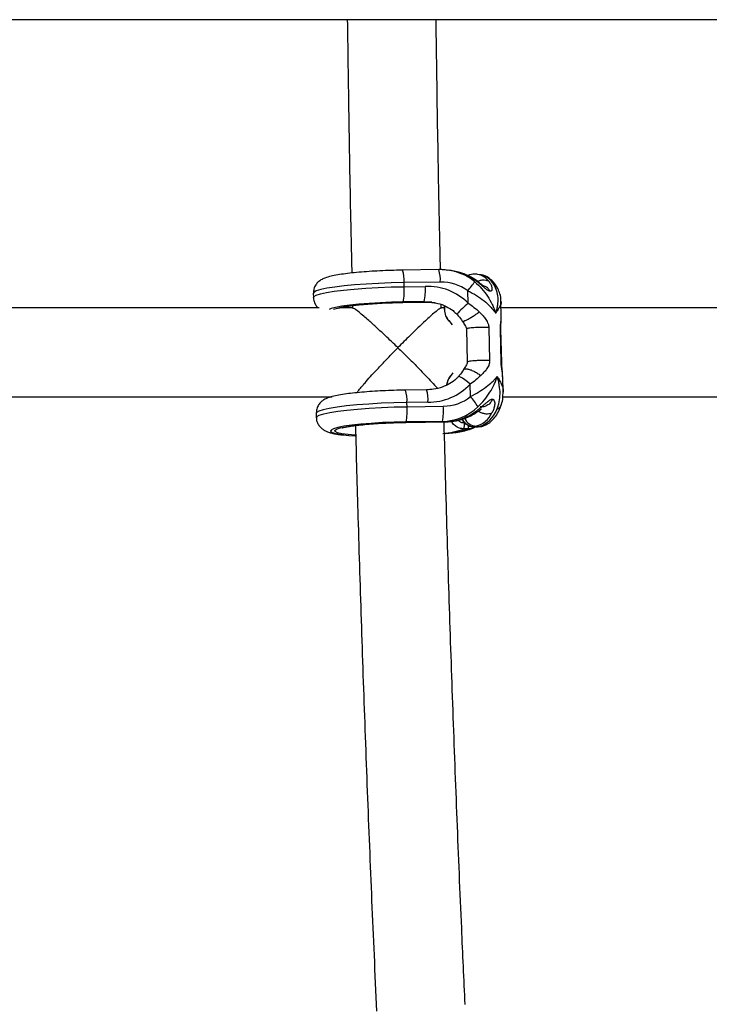
# Model space of a CAD drawing. Units: millimetres. Extents: x -37897 to 37267, y -4611 to 39967.
# Drawn here: x -2069 to -1945, y -2927 to -2750 of the extents above; entities that cross this region are included whole.
import ezdxf

# ---------------------------------------------------------------- set-up
doc = ezdxf.new("R2010")
doc.units = ezdxf.units.MM

msp = doc.modelspace()

# ---------------------------------------------------------------- linework, layer by layer
at = {"color": 7, "linetype": 'Continuous', "lineweight": 25}
for p, q in [((102, -2749.92), (-3240.25, -2749.92)), ((-1993.29, -2794.98), (-1999.83, -2795.08)), ((-1991.07, -2795.16), (-1991.58, -2795.09)), ((-1985.82, -2795.9), (-1986.33, -2795.83)), ((-1993.03, -2797.22), (-1999.57, -2797.31)), ((-1999.56, -2798.06), (-1999.57, -2797.31)), ((-1987.82, -2795.94), (-1987.88, -2795.96)), ((-2015.92, -2799.26), (-2015.9, -2800.01)), ((-1999.56, -2798.06), (-1995.75, -2798)), ((-1988, -2801.04), (-1988.05, -2798.8)), ((-1999.81, -2800.9), (-1995.44, -2800.84)), ((-1999.79, -2800.89), (-1999.81, -2800.9)), ((-1999.79, -2800.89), (-1995.41, -2800.83)), ((-1995.92, -2800.76), (-1999.72, -2800.81)), ((-1995.41, -2800.83), (-1995.92, -2800.76)), ((-1982.04, -2803.41), (-1982.11, -2800.64)), ((-2014.84, -2801.89), (-2072.08, -2801.89)), ((-2008.82, -2801.89), (-2011.19, -2801.89)), ((-2008.87, -2801.46), (-2008.86, -2801.99)), ((-1992.33, -2801.89), (-1992.9, -2801.89)), ((-1992.86, -2801.98), (-1992.87, -2801.29)), ((-1992.34, -2801.52), (-1992.32, -2802.19)), ((-1992.29, -2801.51), (-1992.27, -2802.18)), ((-1924.84, -2801.89), (-1982.08, -2801.89)), ((-1991.5, -2804.17), (-1990.89, -2804.92)), ((-1989.07, -2804.25), (-1988.82, -2804.66)), ((-1982.07, -2803.57), (-1982.06, -2803.41)), ((-1988.32, -2805.66), (-1988.18, -2811.62)), ((-1984.28, -2805.42), (-1984.14, -2811.39)), ((-1982.06, -2811.68), (-1982.2, -2805.71)), ((-1981.97, -2811.74), (-1982.12, -2805.78)), ((-1990.78, -2813.56), (-1991.25, -2814.25)), ((-1988.5, -2812.47), (-1988.83, -2813)), ((-1981.8, -2814.32), (-1981.81, -2814.12)), ((-1981.71, -2817.09), (-1981.78, -2814.32)), ((-1995.51, -2816.65), (-1999.31, -2816.7)), ((-1987.59, -2817.87), (-1987.65, -2815.63)), ((-2071.75, -2817.89), (-2012.53, -2817.89)), ((-1995.25, -2818.88), (-1999.05, -2818.94)), ((-1999.03, -2819.69), (-1999.05, -2818.94)), ((-1981.75, -2817.89), (-1922.53, -2817.89)), ((-1999.03, -2819.69), (-1992.49, -2819.59)), ((-2015.4, -2820.89), (-2015.38, -2821.64)), ((-1999.29, -2822.53), (-1992.18, -2822.43)), ((-1999.27, -2822.52), (-1992.15, -2822.41)), ((-1992.66, -2822.34), (-1999.2, -2822.44)), ((-1992.66, -2822.34), (-1992.15, -2822.41)), ((-1988.01, -2823.69), (-1988.76, -2823.7)), ((-1986.94, -2823.32), (-1986.98, -2823.33)), ((-1986.98, -2823.33), (-1986.27, -2823.34)), ((-1986.54, -2823.2), (-1986.94, -2823.32)), ((-1986.94, -2823.32), (-1986.23, -2823.33)), ((-1986.54, -2823.2), (-1986.03, -2823.27)), ((-1986.23, -2823.33), (-1986.27, -2823.34)), ((-1986.23, -2823.33), (-1986.03, -2823.27)), ((-1985.56, -2823.24), (-1985.36, -2823.18))]:
    msp.add_line(p, q, dxfattribs=at)
at = {"color": 8, "linetype": 'Continuous', "lineweight": 25}
for p, q in [((-1995.41, -2800.83), (-1995.44, -2800.84)), ((-1995.41, -2800.83), (-1994, -2800.93)), ((-1982.15, -2805.78), (-1982.2, -2805.71)), ((-1982.01, -2811.75), (-1982.06, -2811.68)), ((-1999.29, -2822.53), (-1999.27, -2822.52)), ((-1992.18, -2822.43), (-1992.15, -2822.41))]:
    msp.add_line(p, q, dxfattribs=at)
at = {"color": 8, "linetype": 'Continuous', "lineweight": 25, "flags": 128}
for points in [[(-1999.57, -2797.31), (-2001.89, -2797.37), (-2004.18, -2797.46), (-2006.4, -2797.58), (-2008.49, -2797.73), (-2010.39, -2797.92), (-2012.07, -2798.12), (-2013.48, -2798.35), (-2014.59, -2798.59), (-2015.38, -2798.83), (-2015.82, -2799.08), (-2015.92, -2799.26)], [(-1987.88, -2795.96), (-1988.09, -2796.04), (-1988.1, -2796.04)], [(-2015.9, -2800.01), (-2015.83, -2799.85), (-2015.42, -2799.6), (-2014.65, -2799.35), (-2013.55, -2799.11), (-2012.15, -2798.88), (-2010.46, -2798.67), (-2008.55, -2798.49), (-2006.45, -2798.33), (-2004.21, -2798.2), (-2001.9, -2798.11), (-1999.56, -2798.06)], [(-1999.72, -2800.81), (-2001.82, -2800.86), (-2003.88, -2800.94), (-2005.87, -2801.06), (-2007.71, -2801.21), (-2009.36, -2801.38), (-2010.77, -2801.58), (-2011.9, -2801.79), (-2012.72, -2802.01), (-2013.04, -2802.14)], [(-2012.28, -2802.13), (-2012.26, -2802.12), (-2011.59, -2801.9), (-2010.58, -2801.68), (-2009.26, -2801.48), (-2007.68, -2801.3), (-2005.88, -2801.15), (-2003.93, -2801.03), (-2001.87, -2800.94), (-1999.79, -2800.89)], [(-1994.53, -2800.86), (-1994.53, -2800.86), (-1995.92, -2800.76)], [(-1991.27, -2814.19), (-1991.27, -2814.19), (-1991.28, -2814.2), (-1991.28, -2814.2), (-1991.28, -2814.21), (-1991.28, -2814.22), (-1991.27, -2814.23), (-1991.27, -2814.24), (-1991.25, -2814.25)], [(-1987.65, -2815.63), (-1988.15, -2815.22), (-1988.62, -2814.85), (-1989.05, -2814.56), (-1989.4, -2814.35), (-1989.64, -2814.25), (-1989.77, -2814.26), (-1989.77, -2814.26)], [(-1999.05, -2818.94), (-2001.39, -2818.99), (-2003.71, -2819.08), (-2005.94, -2819.21), (-2008.05, -2819.37), (-2009.96, -2819.55), (-2011.64, -2819.76), (-2013.05, -2819.99), (-2014.15, -2820.23), (-2014.91, -2820.48), (-2015.32, -2820.73), (-2015.4, -2820.89)], [(-2015.38, -2821.63), (-2015.28, -2821.45), (-2014.84, -2821.2), (-2014.05, -2820.96), (-2012.94, -2820.72), (-2011.53, -2820.49), (-2009.85, -2820.29), (-2007.95, -2820.11), (-2005.86, -2819.95), (-2003.64, -2819.83), (-2001.35, -2819.74), (-1999.03, -2819.69)], [(-1999.2, -2822.44), (-2001.34, -2822.49), (-2003.45, -2822.57), (-2005.47, -2822.7), (-2007.34, -2822.85), (-2009, -2823.03), (-2010.41, -2823.23), (-2011.52, -2823.45), (-2012.3, -2823.68), (-2012.73, -2823.9), (-2012.8, -2824.13), (-2012.5, -2824.34), (-2011.84, -2824.54), (-2010.85, -2824.71), (-2010, -2824.81)], [(-2008.38, -2824.84), (-2009.66, -2824.73), (-2010.77, -2824.57), (-2011.56, -2824.39), (-2011.99, -2824.18), (-2012.05, -2823.97), (-2011.74, -2823.74), (-2011.07, -2823.52), (-2010.06, -2823.31), (-2008.75, -2823.11), (-2007.16, -2822.93), (-2005.37, -2822.77), (-2003.41, -2822.65), (-2001.35, -2822.56), (-1999.27, -2822.52)], [(-1986.03, -2823.27), (-1985.58, -2823.23), (-1985.36, -2823.18)]]:
    msp.add_lwpolyline(points, dxfattribs=at)
at = {"color": 7, "linetype": 'Continuous', "lineweight": 25, "flags": 128}
for points in [[(-1991.5, -2804.25), (-1991.51, -2804.25), (-1991.52, -2804.24), (-1991.52, -2804.24), (-1991.52, -2804.23), (-1991.52, -2804.21), (-1991.52, -2804.2), (-1991.51, -2804.18), (-1991.5, -2804.17)], [(-1986.23, -2823.33), (-1985.78, -2823.29), (-1985.56, -2823.24)], [(-2010, -2824.81), (-2009.54, -2824.86), (-2008.4, -2824.95)], [(-1992.21, -2824.56), (-1992.14, -2824.55), (-1991.42, -2824.46)]]:
    msp.add_lwpolyline(points, dxfattribs=at)
at = {"color": 8, "linetype": 'Continuous', "lineweight": 25}
for centre, radius, start, end in [((-2005.16, -2796.83), 5.61, 355.0994, 18.236), ((-1998.63, -2796.74), 5.61, 355.1051, 18.2259), ((-1992.85, -2804.44), 9.44, 50.2362, 83.0384), ((-1986.84, -2798.94), 3.15, 36.4041, 80.5855), ((-1986.46, -2799.29), 3.45, 28.1221, 79.3811), ((-1984.14, -2799.17), 1.67, 27.9907, 64.3384), ((-1964.59, -2827.52), 35.35, 131.471, 136.0841), ((-1992.28, -2802.25), 0.0753, 84.4681, 120.0987), ((-2004.64, -2818.46), 5.61, 355.1051, 18.2259), ((-2000.84, -2818.41), 5.61, 355.1051, 18.2259), ((-1983.31, -2818.95), 1.33, 289.0003, 338.0338), ((-1986.85, -2820.87), 2.45, 205.4031, 267.9721), ((-1986.45, -2820.75), 2.45, 204.6754, 267.9599), ((-1993.37, -2811.16), 13.36, 273.3489, 290.2086), ((-1992.38, -2812.32), 12.17, 274.5318, 291.0512), ((-1990.09, -2823.15), 2.15, 345.5362, 2.1137)]:
    msp.add_arc(centre, radius, start, end, dxfattribs=at)
at = {"color": 7, "linetype": 'Continuous', "lineweight": 25}
for centre, radius, start, end in [((-1992.38, -2804.66), 9.59, 56.3549, 82.1465), ((-1992.81, -2805.16), 7.94, 53.24, 91.6164), ((-2120.51, -2695.02), 168.26, 321.9226, 322.6147), ((-2009.24, -2798.86), 9.72, 348.4169, 4.7166), ((-2005.44, -2798.8), 9.72, 348.4169, 4.7166), ((-1995.33, -2808.36), 10.36, 44.9514, 92.3311), ((-1992.3, -2801.58), 0.0753, 84.4681, 120.0987), ((-1992.31, -2802.17), 0.0205, 228.0179, 275.0562), ((-1989.22, -2802.18), 3.08, 180.2777, 222.3275), ((-1989.29, -2802.16), 2.98, 180.2763, 222.3162), ((-1988.53, -2816.27), 3.42, 142.7975, 171.4166), ((-1988.61, -2816.26), 3.31, 142.8149, 171.8817), ((-1995.15, -2808.62), 10.26, 269.4213, 316.9294), ((-1992.48, -2811.78), 7.81, 269.9318, 308.7489), ((-1995.37, -2824.81), 10.43, 29.1353, 41.7443), ((-2008.72, -2820.48), 9.72, 348.4169, 4.7166), ((-2002.18, -2820.39), 9.72, 348.4169, 4.7166), ((-1992.89, -2812.63), 9.71, 271.3546, 312.9819), ((-1992.42, -2812.57), 9.85, 271.5396, 306.9646), ((-1987.62, -2818.47), 5.06, 288.2818, 339.8062), ((-1987.86, -2818.81), 4.58, 286.6712, 333.9357), ((-1992.56, -2822.92), 3.89, 348.4169, 4.7166)]:
    msp.add_arc(centre, radius, start, end, dxfattribs=at)
for points, knots in [([(-2009.79, -2749.92), (-2009.72, -2754.86), (-2009.56, -2766.47), (-2009.3, -2781.69), (-2009.07, -2791.96), (-2008.99, -2795.59)], [0, 0, 0, 0, 0.324401, 0.761122, 1, 1, 1, 1]), ([(-1993, -2794.99), (-1993.11, -2790.06), (-1993.35, -2778.5), (-1993.61, -2763.48), (-1993.74, -2753.38), (-1993.79, -2749.92)], [0, 0, 0, 0, 0.328774, 0.770096, 1, 1, 1, 1]), ([(-1999.83, -2795.08), (-2000.19, -2795.09), (-2001.22, -2795.1), (-2002.93, -2795.16), (-2004.91, -2795.25), (-2006.81, -2795.38), (-2008.57, -2795.54), (-2010.17, -2795.72), (-2011.57, -2795.92), (-2012.8, -2796.17), (-2013.71, -2796.43), (-2014.43, -2796.75), (-2015.02, -2797.17), (-2015.51, -2797.72), (-2015.87, -2798.44), (-2015.89, -2798.98), (-2015.9, -2799.24)], [0, 0, 0, 0, 0.04633, 0.134621, 0.223023, 0.311589, 0.400509, 0.490093, 0.580947, 0.674529, 0.77566, 0.840929, 0.881265, 0.921883, 0.963099, 1, 1, 1, 1]), ([(-1991.72, -2795.11), (-1992.01, -2795.06), (-1992.54, -2794.98), (-1993.06, -2794.98), (-1993.29, -2794.98)], [0, 0, 0, 0, 0.567121, 1, 1, 1, 1]), ([(-1987.04, -2796.6), (-1987.34, -2796.43), (-1988.15, -2795.97), (-1989.33, -2795.5), (-1990.22, -2795.34), (-1990.53, -2795.29)], [0, 0, 0, 0, 0.279279, 0.744304, 1, 1, 1, 1]), ([(-1986.28, -2795.87), (-1986.41, -2795.84), (-1986.86, -2795.74), (-1987.42, -2795.83), (-1987.81, -2795.94), (-1987.88, -2795.96)], [0, 0, 0, 0, 0.242465, 0.864206, 1, 1, 1, 1]), ([(-1984.07, -2798.88), (-1984.09, -2798.88), (-1984.13, -2798.88), (-1984.18, -2798.86), (-1984.25, -2798.83), (-1984.33, -2798.79), (-1984.53, -2798.68), (-1984.84, -2798.45), (-1985.25, -2798.1), (-1985.65, -2797.76), (-1986.04, -2797.44), (-1986.39, -2797.16), (-1986.68, -2796.95), (-1986.9, -2796.79), (-1987.01, -2796.72), (-1987.07, -2796.68)], [0, 0, 0, 0, 0.02289, 0.046102, 0.069787, 0.104767, 0.140854, 0.286048, 0.428293, 0.561804, 0.683825, 0.796142, 0.900749, 0.949961, 1, 1, 1, 1]), ([(-1985.46, -2797.82), (-1985.46, -2797.82), (-1985.45, -2797.81), (-1985.48, -2797.77), (-1985.57, -2797.68), (-1985.85, -2797.44), (-1986.34, -2797.06), (-1986.79, -2796.76), (-1987.04, -2796.6)], [0, 0, 0, 0, 0.022115, 0.07256, 0.184201, 0.316033, 0.631213, 1, 1, 1, 1]), ([(-1986.81, -2797.19), (-1986.37, -2797.56), (-1985.96, -2797.97), (-1985.2, -2798.84), (-1984.84, -2799.31), (-1984.21, -2800.26), (-1983.93, -2800.76), (-1983.56, -2801.52), (-1983.45, -2801.77), (-1983.29, -2802.16), (-1983.24, -2802.29), (-1983.14, -2802.55), (-1983.1, -2802.68), (-1983.06, -2802.81)], [0, 0, 0, 0, 0.25, 0.25, 0.5, 0.5, 0.75, 0.75, 0.875, 0.875, 0.9375, 0.9375, 1, 1, 1, 1]), ([(-1982.67, -2798.39), (-1982.79, -2798.17), (-1983.09, -2797.63), (-1983.71, -2796.9), (-1984.56, -2796.29), (-1985.3, -2795.95), (-1985.74, -2795.94), (-1985.85, -2795.93)], [0, 0, 0, 0, 0.173264, 0.445701, 0.691445, 0.926551, 1, 1, 1, 1]), ([(-1984.31, -2797.07), (-1984.28, -2797.1), (-1984.23, -2797.17), (-1984.13, -2797.31), (-1984.01, -2797.5), (-1983.88, -2797.75), (-1983.78, -2798.02), (-1983.72, -2798.31), (-1983.72, -2798.6), (-1983.79, -2798.78), (-1983.89, -2798.86), (-1983.94, -2798.88), (-1984, -2798.89), (-1984.05, -2798.89), (-1984.07, -2798.88)], [0, 0, 0, 0, 0.050036, 0.099253, 0.203863, 0.316182, 0.438207, 0.571721, 0.713969, 0.859166, 0.895243, 0.930235, 0.965559, 1, 1, 1, 1]), ([(-1988.05, -2798.8), (-1987.52, -2799.05), (-1987.01, -2799.34), (-1986.04, -2799.94), (-1985.57, -2800.27), (-1984.73, -2800.96), (-1984.34, -2801.31), (-1983.81, -2801.87), (-1983.64, -2802.05), (-1983.41, -2802.34), (-1983.34, -2802.43), (-1983.19, -2802.62), (-1983.12, -2802.72), (-1983.06, -2802.81)], [0, 0, 0, 0, 0.25, 0.25, 0.5, 0.5, 0.75, 0.75, 0.875, 0.875, 0.9375, 0.9375, 1, 1, 1, 1]), ([(-1984.07, -2798.88), (-1984.19, -2798.71), (-1984.43, -2798.35), (-1984.93, -2797.96), (-1985.33, -2797.89), (-1985.52, -2797.86)], [0, 0, 0, 0, 0.313631, 0.682502, 1, 1, 1, 1]), ([(-1983.42, -2797.67), (-1983.19, -2798.01), (-1983.02, -2798.39), (-1982.78, -2799.18), (-1982.71, -2799.61), (-1982.66, -2800.48), (-1982.68, -2800.93), (-1982.77, -2801.63), (-1982.82, -2801.86), (-1982.89, -2802.22), (-1982.92, -2802.34), (-1982.99, -2802.57), (-1983.02, -2802.69), (-1983.06, -2802.81)], [0, 0, 0, 0, 0.25, 0.25, 0.5, 0.5, 0.75, 0.75, 0.875, 0.875, 0.9375, 0.9375, 1, 1, 1, 1]), ([(-1982.12, -2800.65), (-1982.12, -2800.61), (-1982.09, -2800.18), (-1982.23, -2799.39), (-1982.54, -2798.71), (-1982.67, -2798.39)], [0, 0, 0, 0, 0.056393, 0.5632, 1, 1, 1, 1]), ([(-2015.89, -2799.99), (-2015.89, -2800.03), (-2015.93, -2800.35), (-2015.73, -2800.94), (-2015.4, -2801.56), (-2015.14, -2801.8), (-2015.04, -2801.89)], [0, 0, 0, 0, 0.042382, 0.439539, 0.7867, 1, 1, 1, 1]), ([(-2011.29, -2801.91), (-2011.3, -2801.91), (-2011.33, -2801.93), (-2011.19, -2801.87), (-2010.86, -2801.79), (-2010.21, -2801.65), (-2009.26, -2801.5), (-2008.02, -2801.35), (-2006.53, -2801.21), (-2004.86, -2801.09), (-2003.06, -2800.99), (-2001.35, -2800.93), (-2000.27, -2800.91), (-1999.81, -2800.9)], [0, 0, 0, 0, 0.002507, 0.06412, 0.140961, 0.232995, 0.336569, 0.447203, 0.561676, 0.678171, 0.795735, 0.913848, 1, 1, 1, 1]), ([(-1995.44, -2800.84), (-1995.17, -2800.84), (-1994.66, -2800.84), (-1994.16, -2800.93), (-1993.92, -2800.98)], [0, 0, 0, 0, 0.524887, 1, 1, 1, 1]), ([(-1994.55, -2800.89), (-1994.19, -2800.94), (-1993.31, -2801.05), (-1992.01, -2801.56), (-1990.85, -2802.23), (-1990.28, -2802.79), (-1990.05, -2803.01)], [0, 0, 0, 0, 0.2146579, 0.5295487, 0.8165025, 1, 1, 1, 1]), ([(-2000.67, -2809.06), (-2000.68, -2809.05), (-2001.06, -2808.68), (-2001.83, -2807.94), (-2003.1, -2806.74), (-2004.49, -2805.45), (-2006.14, -2803.96), (-2007.54, -2802.76), (-2008.51, -2802.01), (-2008.71, -2801.93), (-2008.81, -2801.9)], [0, 0, 0, 0, 0.001231, 0.110587, 0.221281, 0.371146, 0.524815, 0.740528, 0.878031, 1, 1, 1, 1]), ([(-1992.92, -2801.91), (-1993, -2801.94), (-1993.2, -2802.01), (-1994.14, -2802.77), (-1995.48, -2803.98), (-1997.06, -2805.47), (-1998.71, -2807.08), (-1999.95, -2808.32), (-2000.67, -2809.05), (-2000.67, -2809.06)], [0, 0, 0, 0, 0.1240861, 0.2661063, 0.4837888, 0.6315533, 0.7835022, 0.998749, 1, 1, 1, 1]), ([(-1986.01, -2802.61), (-1985.96, -2802.66), (-1985.87, -2802.74), (-1985.69, -2802.92), (-1985.37, -2803.26), (-1985.02, -2803.68), (-1984.7, -2804.15), (-1984.52, -2804.48), (-1984.41, -2804.76), (-1984.34, -2804.98), (-1984.29, -2805.2), (-1984.28, -2805.35), (-1984.28, -2805.42)], [0, 0, 0, 0, 0.057825, 0.11074, 0.226244, 0.472428, 0.603316, 0.737066, 0.806391, 0.87009, 0.936296, 1, 1, 1, 1]), ([(-1990.06, -2803.01), (-1989.97, -2803.11), (-1989.6, -2803.5), (-1989.3, -2803.93), (-1989.07, -2804.25)], [0, 0, 0, 0, 0.252364, 1, 1, 1, 1]), ([(-1988.81, -2804.66), (-1988.78, -2804.71), (-1988.67, -2804.89), (-1988.51, -2805.14), (-1988.35, -2805.42), (-1988.33, -2805.59), (-1988.32, -2805.66)], [0, 0, 0, 0, 0.158413, 0.57151, 0.832084, 1, 1, 1, 1]), ([(-1982.12, -2805.78), (-1982.12, -2805.67), (-1982.12, -2805.45), (-1982.11, -2805.01), (-1982.06, -2804.33), (-1982.05, -2803.82), (-1982.04, -2803.49)], [0, 0, 0, 0, 0.127543, 0.254156, 0.508397, 1, 1, 1, 1]), ([(-1984.28, -2805.42), (-1984.6, -2805.4), (-1985, -2805.39), (-1985.83, -2805.39), (-1986.26, -2805.41), (-1987.07, -2805.45), (-1987.43, -2805.49), (-1988.01, -2805.56), (-1988.22, -2805.61), (-1988.32, -2805.66)], [0, 0, 0, 0, 0.25, 0.25, 0.5, 0.5, 0.75, 0.75, 1, 1, 1, 1]), ([(-2008.07, -2817.17), (-2007.96, -2817.02), (-2007.61, -2816.54), (-2006.29, -2815), (-2004.47, -2813), (-2002.48, -2810.91), (-2001.29, -2809.68), (-2000.68, -2809.06), (-2000.67, -2809.06)], [0, 0, 0, 0, 0.096771, 0.309323, 0.594853, 0.79365, 0.998586, 1, 1, 1, 1]), ([(-2000.67, -2809.06), (-2000.67, -2809.06), (-2000.03, -2809.68), (-1998.74, -2810.94), (-1996.67, -2813.03), (-1994.79, -2814.98), (-1993.89, -2816), (-1993.56, -2816.38)], [0, 0, 0, 0, 0.001612, 0.239794, 0.484985, 0.81249, 1, 1, 1, 1]), ([(-1988.18, -2811.62), (-1988.19, -2811.7), (-1988.22, -2812.01), (-1988.38, -2812.27), (-1988.5, -2812.47)], [0, 0, 0, 0, 0.269133, 1, 1, 1, 1]), ([(-1984.14, -2811.39), (-1984.35, -2811.37), (-1984.63, -2811.36), (-1985.16, -2811.36), (-1985.35, -2811.36), (-1985.77, -2811.36), (-1985.99, -2811.37), (-1986.44, -2811.39), (-1986.66, -2811.4), (-1987.09, -2811.44), (-1987.3, -2811.46), (-1987.65, -2811.5), (-1987.8, -2811.52), (-1988.04, -2811.57), (-1988.12, -2811.6), (-1988.18, -2811.62)], [0, 0, 0, 0, 0.25, 0.25, 0.375, 0.375, 0.5, 0.5, 0.625, 0.625, 0.75, 0.75, 0.875, 0.875, 1, 1, 1, 1]), ([(-1984.14, -2811.39), (-1984.14, -2811.42), (-1984.13, -2811.5), (-1984.14, -2811.61), (-1984.16, -2811.72), (-1984.18, -2811.86), (-1984.23, -2812.04), (-1984.34, -2812.3), (-1984.5, -2812.62), (-1984.8, -2813.06), (-1985.13, -2813.46), (-1985.43, -2813.77), (-1985.6, -2813.95), (-1985.69, -2814.03), (-1985.73, -2814.07)], [0, 0, 0, 0, 0.03165, 0.06374, 0.096464, 0.130003, 0.193687, 0.263045, 0.396812, 0.5277, 0.773839, 0.889303, 0.942193, 1, 1, 1, 1]), ([(-1981.78, -2814.21), (-1981.81, -2813.83), (-1981.84, -2813.25), (-1981.93, -2812.52), (-1981.96, -2812.07), (-1981.97, -2811.85), (-1981.97, -2811.75)], [0, 0, 0, 0, 0.491622, 0.74584, 0.872451, 1, 1, 1, 1]), ([(-1988.83, -2813), (-1988.84, -2813.02), (-1989.04, -2813.38), (-1989.37, -2813.82), (-1989.72, -2814.2), (-1989.78, -2814.26)], [0, 0, 0, 0, 0.04056, 0.850751, 1, 1, 1, 1]), ([(-1989.77, -2814.27), (-1989.9, -2814.4), (-1990.34, -2814.89), (-1991.3, -2815.58), (-1992.69, -2816.21), (-1994.13, -2816.58), (-1995.1, -2816.63), (-1995.51, -2816.65)], [0, 0, 0, 0, 0.088692, 0.310458, 0.55068, 0.806139, 1, 1, 1, 1]), ([(-1985.73, -2814.07), (-1986.02, -2814.35), (-1986.33, -2814.61), (-1986.97, -2815.13), (-1987.3, -2815.38), (-1987.65, -2815.63)], [0, 0, 0, 0, 0.5, 0.5, 1, 1, 1, 1]), ([(-1987.59, -2817.87), (-1987.07, -2817.6), (-1986.57, -2817.32), (-1985.63, -2816.73), (-1985.18, -2816.42), (-1984.37, -2815.81), (-1984, -2815.5), (-1983.49, -2815.03), (-1983.33, -2814.87), (-1983.11, -2814.63), (-1983.04, -2814.56), (-1982.91, -2814.4), (-1982.84, -2814.32), (-1982.78, -2814.25)], [0, 0, 0, 0, 0.25, 0.25, 0.5, 0.5, 0.75, 0.75, 0.875, 0.875, 0.9375, 0.9375, 1, 1, 1, 1]), ([(-1986.27, -2819.74), (-1985.84, -2819.33), (-1985.45, -2818.91), (-1984.73, -2818.03), (-1984.4, -2817.57), (-1983.81, -2816.63), (-1983.56, -2816.16), (-1983.22, -2815.45), (-1983.12, -2815.2), (-1982.98, -2814.84), (-1982.94, -2814.72), (-1982.86, -2814.49), (-1982.82, -2814.36), (-1982.78, -2814.25)], [0, 0, 0, 0, 0.25, 0.25, 0.5, 0.5, 0.75, 0.75, 0.875, 0.875, 0.9375, 0.9375, 1, 1, 1, 1]), ([(-1982.87, -2820.21), (-1982.67, -2819.78), (-1982.52, -2819.32), (-1982.32, -2818.37), (-1982.27, -2817.87), (-1982.26, -2816.85), (-1982.31, -2816.34), (-1982.44, -2815.56), (-1982.49, -2815.29), (-1982.59, -2814.9), (-1982.62, -2814.77), (-1982.7, -2814.51), (-1982.74, -2814.38), (-1982.78, -2814.25)], [0, 0, 0, 0, 0.25, 0.25, 0.5, 0.5, 0.75, 0.75, 0.875, 0.875, 0.9375, 0.9375, 1, 1, 1, 1]), ([(-1999.31, -2816.7), (-1999.67, -2816.71), (-2000.69, -2816.73), (-2002.4, -2816.78), (-2004.39, -2816.88), (-2006.28, -2817.01), (-2008.05, -2817.16), (-2009.64, -2817.34), (-2011.05, -2817.55), (-2012.28, -2817.79), (-2013.19, -2818.05), (-2013.91, -2818.38), (-2014.5, -2818.79), (-2014.99, -2819.34), (-2015.34, -2820.07), (-2015.37, -2820.61), (-2015.38, -2820.86)], [0, 0, 0, 0, 0.04633, 0.134621, 0.223023, 0.311589, 0.400509, 0.490093, 0.580947, 0.674529, 0.77566, 0.840929, 0.881265, 0.921883, 0.963099, 1, 1, 1, 1]), ([(-1982.08, -2819.45), (-1982.06, -2819.39), (-1981.87, -2818.95), (-1981.73, -2818.15), (-1981.73, -2817.41), (-1981.73, -2817.09)], [0, 0, 0, 0, 0.0747489, 0.5888286, 1, 1, 1, 1]), ([(-1986.49, -2820.44), (-1986.44, -2820.4), (-1986.34, -2820.31), (-1986.12, -2820.14), (-1985.84, -2819.92), (-1985.5, -2819.63), (-1985.13, -2819.31), (-1984.75, -2818.98), (-1984.35, -2818.66), (-1984.05, -2818.45), (-1983.86, -2818.37), (-1983.77, -2818.35), (-1983.68, -2818.33), (-1983.63, -2818.34), (-1983.61, -2818.34)], [0, 0, 0, 0, 0.050036, 0.099253, 0.203863, 0.316182, 0.438207, 0.571721, 0.713969, 0.859166, 0.895243, 0.930235, 0.965559, 1, 1, 1, 1]), ([(-1983.61, -2818.34), (-1983.71, -2818.53), (-1983.93, -2818.94), (-1984.46, -2819.43), (-1985.14, -2819.76), (-1985.62, -2819.72), (-1985.85, -2819.7)], [0, 0, 0, 0, 0.2106739, 0.4584537, 0.7390691, 1, 1, 1, 1]), ([(-1983.61, -2818.34), (-1983.59, -2818.34), (-1983.56, -2818.35), (-1983.51, -2818.37), (-1983.46, -2818.39), (-1983.41, -2818.44), (-1983.32, -2818.56), (-1983.24, -2818.81), (-1983.22, -2819.2), (-1983.26, -2819.58), (-1983.35, -2819.93), (-1983.46, -2820.26), (-1983.57, -2820.5), (-1983.66, -2820.69), (-1983.71, -2820.78), (-1983.74, -2820.82)], [0, 0, 0, 0, 0.02289, 0.046102, 0.069787, 0.104767, 0.140854, 0.286048, 0.428293, 0.561804, 0.683825, 0.796142, 0.900749, 0.949961, 1, 1, 1, 1]), ([(-1992.18, -2822.43), (-1991.8, -2822.41), (-1990.81, -2822.37), (-1989.23, -2822.03), (-1987.69, -2821.45), (-1986.83, -2820.92), (-1986.48, -2820.71)], [0, 0, 0, 0, 0.184713, 0.494522, 0.798907, 1, 1, 1, 1]), ([(-1986.48, -2820.7), (-1986.34, -2820.61), (-1986.1, -2820.44), (-1985.83, -2820.25), (-1985.69, -2820.14), (-1985.63, -2820.09), (-1985.61, -2820.06), (-1985.61, -2820.05), (-1985.61, -2820.05), (-1985.61, -2820.05)], [0, 0, 0, 0, 0.383356, 0.683783, 0.80154, 0.898982, 0.942055, 0.983025, 1, 1, 1, 1]), ([(-1985.36, -2823.18), (-1985.07, -2823.06), (-1984.46, -2822.82), (-1983.68, -2822.2), (-1982.99, -2821.37), (-1982.46, -2820.45), (-1982.18, -2819.74), (-1982.07, -2819.45)], [0, 0, 0, 0, 0.180723, 0.376799, 0.590763, 0.83258, 1, 1, 1, 1]), ([(-2015.36, -2821.61), (-2015.37, -2821.65), (-2015.41, -2821.98), (-2015.21, -2822.57), (-2014.83, -2823.24), (-2014.34, -2823.71), (-2013.84, -2824.03), (-2013.3, -2824.26), (-2012.55, -2824.49), (-2011.66, -2824.66), (-2010.81, -2824.76), (-2010.49, -2824.79)], [0, 0, 0, 0, 0.011472, 0.109989, 0.196105, 0.278809, 0.365916, 0.468756, 0.610876, 0.854181, 1, 1, 1, 1]), ([(-1988.56, -2927.5), (-1988.77, -2922.91), (-1989.28, -2911.81), (-1990, -2894.12), (-1990.75, -2874.45), (-1991.42, -2854.72), (-1991.95, -2837.36), (-1992.24, -2826.55), (-1992.35, -2822.35)], [0, 0, 0, 0, 0.1317998, 0.3190732, 0.5063489, 0.6936266, 0.8809061, 1, 1, 1, 1]), ([(-1989.1, -2821.93), (-1989.06, -2822.03), (-1988.91, -2822.41), (-1988.37, -2822.9), (-1987.66, -2823.27), (-1987.17, -2823.31), (-1986.98, -2823.33)], [0, 0, 0, 0, 0.117287, 0.450097, 0.783262, 1, 1, 1, 1]), ([(-2010.77, -2823.53), (-2010.77, -2823.54), (-2010.8, -2823.55), (-2010.65, -2823.49), (-2010.3, -2823.4), (-2009.63, -2823.27), (-2008.66, -2823.12), (-2007.4, -2822.97), (-2005.9, -2822.83), (-2004.22, -2822.71), (-2002.41, -2822.61), (-2000.74, -2822.56), (-1999.7, -2822.54), (-1999.29, -2822.53)], [0, 0, 0, 0, 0.006403, 0.068967, 0.146894, 0.239854, 0.344037, 0.455008, 0.569653, 0.686234, 0.803837, 0.921963, 1, 1, 1, 1]), ([(-2008.34, -2823.09), (-2008.19, -2828.59), (-2007.86, -2840.72), (-2007.27, -2859.42), (-2006.59, -2879.19), (-2005.82, -2898.91), (-2005.13, -2915.42), (-2004.67, -2925.32), (-2004.52, -2928.69)], [0, 0, 0, 0, 0.155475, 0.342464, 0.529453, 0.716445, 0.903438, 1, 1, 1, 1]), ([(-1991.01, -2824.43), (-1990.72, -2824.39), (-1989.93, -2824.29), (-1988.86, -2824.09), (-1987.92, -2823.84), (-1987.27, -2823.62), (-1986.91, -2823.41), (-1986.78, -2823.33)], [0, 0, 0, 0, 0.1534164, 0.4279995, 0.7185106, 0.8944375, 1, 1, 1, 1]), ([(-1986.68, -2823.28), (-1986.69, -2823.28), (-1986.89, -2823.48), (-1987.37, -2823.63), (-1987.82, -2823.67), (-1988.01, -2823.69)], [0, 0, 0, 0, 0.010099, 0.604035, 1, 1, 1, 1])]:
    msp.add_open_spline(points, degree=3, knots=knots, dxfattribs=at)
at = {"color": 8, "linetype": 'Continuous', "lineweight": 25}
for points, knots in [([(-1987.07, -2796.68), (-1987.05, -2796.64), (-1987.02, -2796.58), (-1987.04, -2796.61), (-1987.04, -2796.61)], [0, 0, 0, 0, 0.841866, 1, 1, 1, 1]), ([(-1984.31, -2797.07), (-1984.48, -2797.01), (-1984.83, -2796.88), (-1985.41, -2796.87), (-1985.9, -2796.95), (-1986.18, -2797.08), (-1986.27, -2797.12)], [0, 0, 0, 0, 0.285375, 0.57075, 0.856125, 1, 1, 1, 1]), ([(-1982.13, -2800.64), (-1982.12, -2800.66), (-1981.98, -2801.01), (-1982.3, -2801.64), (-1982.67, -2802.29), (-1982.87, -2802.57), (-1982.97, -2802.7), (-1983.02, -2802.76), (-1983.04, -2802.79), (-1983.05, -2802.8), (-1983.05, -2802.81), (-1983.05, -2802.81), (-1983.06, -2802.81)], [0, 0, 0, 0, 0.028103, 0.592996, 0.813846, 0.913693, 0.959874, 0.981334, 0.991315, 0.995645, 0.996333, 1, 1, 1, 1]), ([(-1989.05, -2804.23), (-1989.04, -2804.25), (-1989.03, -2804.31), (-1988.81, -2804.26), (-1988.41, -2804.1), (-1987.87, -2803.82), (-1987.25, -2803.46), (-1986.6, -2803.04), (-1986.2, -2802.75), (-1986.01, -2802.61)], [0, 0, 0, 0, 0.0716, 0.226333, 0.381066, 0.5358, 0.690533, 0.845267, 1, 1, 1, 1]), ([(-1982.2, -2805.71), (-1982.2, -2805.57), (-1982.2, -2805.27), (-1982.15, -2804.74), (-1982.06, -2804.15), (-1982.07, -2803.77), (-1982.07, -2803.57)], [0, 0, 0, 0, 0.1598874, 0.3238786, 0.6501351, 1, 1, 1, 1]), ([(-1981.81, -2814.12), (-1981.82, -2813.87), (-1981.84, -2813.39), (-1981.96, -2812.71), (-1982.04, -2812.14), (-1982.05, -2811.83), (-1982.06, -2811.68)], [0, 0, 0, 0, 0.3509478, 0.6766593, 0.8403663, 1, 1, 1, 1]), ([(-1988.82, -2813.01), (-1988.82, -2813), (-1988.81, -2812.91), (-1988.6, -2812.85), (-1988.21, -2812.85), (-1987.65, -2813), (-1987.02, -2813.27), (-1986.35, -2813.63), (-1985.94, -2813.92), (-1985.73, -2814.07)], [0, 0, 0, 0, 0.009882, 0.174901, 0.339921, 0.504941, 0.669961, 0.83498, 1, 1, 1, 1]), ([(-1982.78, -2814.25), (-1982.78, -2814.25), (-1982.78, -2814.25), (-1982.77, -2814.26), (-1982.76, -2814.28), (-1982.74, -2814.31), (-1982.69, -2814.38), (-1982.58, -2814.54), (-1982.37, -2814.89), (-1981.96, -2815.74), (-1981.6, -2816.55), (-1981.73, -2817.06), (-1981.73, -2817.09)], [0, 0, 0, 0, 0.003667, 0.004355, 0.008685, 0.018666, 0.040126, 0.086307, 0.186154, 0.407004, 0.971897, 1, 1, 1, 1]), ([(-1986.49, -2820.69), (-1986.47, -2820.68), (-1986.44, -2820.65), (-1986.47, -2820.51), (-1986.49, -2820.44)], [0, 0, 0, 0, 0.432533, 1, 1, 1, 1]), ([(-1986.18, -2820.5), (-1986.12, -2820.54), (-1985.88, -2820.69), (-1985.42, -2820.85), (-1984.83, -2820.97), (-1984.24, -2820.97), (-1983.91, -2820.87), (-1983.74, -2820.82)], [0, 0, 0, 0, 0.085408, 0.314056, 0.542704, 0.771352, 1, 1, 1, 1]), ([(-1988.76, -2823.7), (-1989.04, -2823.67), (-1989.6, -2823.62), (-1990.34, -2823.19), (-1990.82, -2822.74), (-1990.96, -2822.41), (-1990.98, -2822.34)], [0, 0, 0, 0, 0.306328, 0.612753, 0.91903, 1, 1, 1, 1]), ([(-1989.81, -2822.1), (-1989.75, -2822.16), (-1989.59, -2822.36), (-1989.2, -2822.55), (-1988.86, -2822.58), (-1988.69, -2822.6)], [0, 0, 0, 0, 0.195291, 0.597653, 1, 1, 1, 1])]:
    msp.add_open_spline(points, degree=3, knots=knots, dxfattribs=at)
at = {"color": 7, "linetype": 'Continuous', "lineweight": 25}
msp.add_open_spline([(-1988, -2801.04), (-1987.28, -2801.51), (-1986.61, -2802.03), (-1986.01, -2802.61)], degree=3, dxfattribs=at)

doc.saveas('drawing.dxf')
